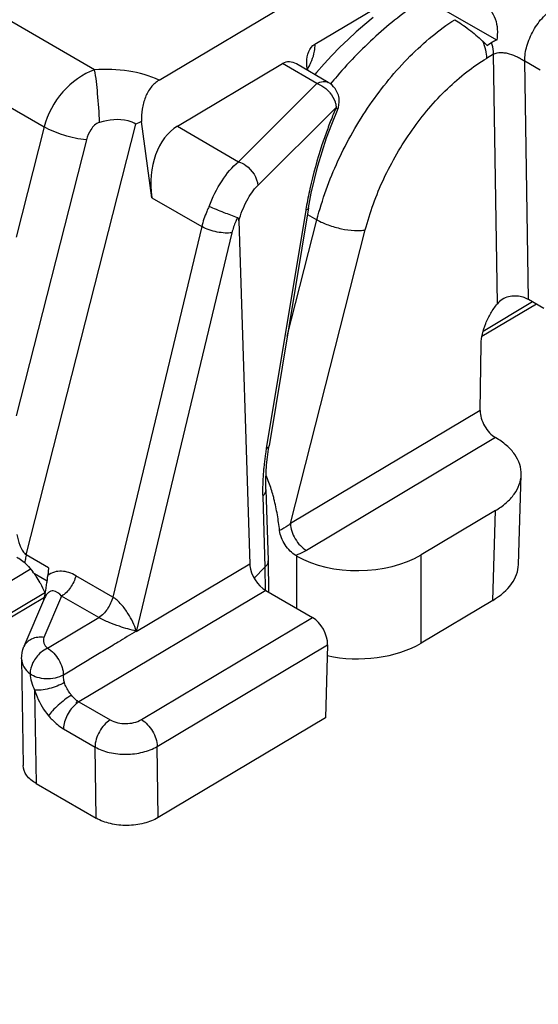
# Model space of a CAD drawing. Units: millimetres. Extents: x 299 to 994, y 404 to 873.
# Drawn here: x 537 to 548, y 432 to 455 of the extents above; entities that cross this region are included whole.
import ezdxf

# ---------------------------------------------------------------- set-up
doc = ezdxf.new("R2010")
doc.units = ezdxf.units.MM
doc.header["$LTSCALE"] = 23.1
doc.layers.get('0').update_dxf_attribs({"linetype": 'CONTINUOUS'})

# ---------------------------------------------------------------- blocks, each defined once
blk = doc.blocks.new('A$Ca96d2079')
at = {"color": 7, "linetype": 'Continuous'}
for p, q in [((27.865, 22.391), (41.508, 30.528)), ((24.321, 21.573), (29.302, 24.544)), ((32, 22.486), (30.108, 23.581)), ((29.19, 22.997), (28.997, 22.839)), ((28.806, 22.673), (28.618, 22.501)), ((28.997, 22.839), (28.806, 22.673)), ((28.618, 22.501), (28.433, 22.322)), ((31.777, 22.366), (31.883, 22.429)), ((28.433, 22.322), (28.252, 22.137)), ((24.737, 20.525), (27.126, 21.95)), ((27.679, 21.984), (27.679, 21.987)), ((28.252, 22.137), (28.074, 21.946)), ((28.169, 21.524), (27.445, 21.942)), ((27.9, 21.749), (27.86, 21.702)), ((28.074, 21.946), (27.9, 21.749)), ((28.247, 20.571), (28.378, 20.894)), ((24.154, 18.899), (23.919, 20.635)), ((28.132, 20.259), (28.247, 20.571)), ((28.027, 19.944), (28.132, 20.259)), ((27.934, 19.628), (28.027, 19.944)), ((27.852, 19.313), (27.934, 19.628)), ((27.783, 19.002), (27.852, 19.313)), ((27.721, 18.672), (27.783, 19.002)), ((27.721, 18.672), (26.823, 13.258)), ((26.134, 18.371), (26.385, 10.568)), ((33.073, 16.381), (32.72, 16.586)), ((32.902, 16.48), (31.664, 15.742)), ((31.625, 14.061), (31.647, 15.573)), ((26.811, 13.184), (26.823, 13.258)), ((26.767, 12.823), (26.786, 13.001)), ((26.786, 13.001), (26.811, 13.184)), ((26.754, 12.652), (26.767, 12.823)), ((26.748, 12.489), (26.754, 12.652)), ((32.495, 10.557), (32.556, 12.6)), ((26.747, 12.333), (26.748, 12.489)), ((26.748, 12.266), (26.747, 12.333)), ((26.748, 12.266), (26.798, 10.649)), ((31.969, 11.783), (30.282, 10.777)), ((27.453, 10.75), (27.431, 10.763)), ((26.798, 10.649), (26.798, 10.647)), ((26.798, 10.647), (26.809, 9.93)), ((21.804, 10.485), (21.789, 10.31)), ((26.727, 10.495), (26.48, 10.249)), ((26.745, 9.967), (27.811, 9.35)), ((21.713, 9.807), (6.2, 0.555)), ((21.716, 9.791), (21.248, 8.691)), ((31.908, 9.741), (30.282, 8.771)), ((28.152, 8.73), (28.103, 7.068)), ((21.194, 8.413), (21.231, 5.985)), ((28.103, 7.068), (24.303, 4.802)), ((21.523, 5.578), (22.889, 4.788))]:
    blk.add_line(p, q, dxfattribs=at)
at = {"color": 9, "linetype": 'Continuous'}
for p, q in [((22.855, 21.811), (19.347, 23.84)), ((18.524, 22.352), (21.708, 20.511)), ((27.912, 21.496), (27.126, 21.95)), ((31.928, 22.163), (31.77, 22.069)), ((32.014, 16.486), (31.928, 22.163)), ((32.99, 21.803), (32.637, 22.008)), ((32.72, 16.586), (32.637, 22.008)), ((26.129, 19.72), (27.912, 21.496)), ((26.564, 19.177), (28.348, 20.952)), ((28.378, 20.894), (28.378, 20.894)), ((21.708, 20.511), (21.069, 18.001)), ((21.3, 10.776), (23.795, 20.575)), ((24.737, 20.525), (26.129, 19.72)), ((22.668, 20.216), (21.07, 13.941)), ((24.154, 18.899), (25.291, 18.242)), ((27.657, 18.614), (26.759, 13.2)), ((27.237, 15.753), (27.911, 18.397)), ((27.696, 18.521), (27.911, 18.397)), ((25.291, 18.242), (23.268, 9.818)), ((27.31, 11.487), (29.011, 18.166)), ((25.978, 18.104), (23.799, 9.026)), ((32.817, 16.53), (31.689, 15.857)), ((31.625, 14.061), (27.31, 11.487)), ((31.972, 13.444), (27.67, 10.878)), ((26.678, 12.112), (26.727, 10.495)), ((31.908, 9.741), (31.969, 11.783)), ((21.804, 10.485), (21.3, 10.776)), ((27.453, 9.557), (27.453, 10.75)), ((30.282, 8.771), (30.282, 10.777)), ((26.385, 10.568), (23.799, 9.026)), ((6.832, 1.767), (21.414, 10.464)), ((21.775, 10.177), (21.485, 10.344)), ((23.268, 9.818), (22.43, 10.303)), ((26.727, 10.495), (26.735, 9.967)), ((21.735, 9.92), (6.843, 1.038)), ((26.745, 9.967), (22.499, 7.435)), ((22.102, 9.838), (21.702, 8.9)), ((22.948, 9.349), (22.102, 9.838)), ((21.785, 8.655), (22.948, 9.349)), ((23.919, 7.029), (27.811, 9.35)), ((24.278, 6.42), (28.152, 8.73)), ((21.491, 7.699), (21.523, 5.578)), ((22.499, 7.435), (23.212, 7.022)), ((22.146, 6.822), (22.864, 6.407)), ((22.889, 4.788), (22.864, 6.407)), ((24.303, 4.802), (24.278, 6.42))]:
    blk.add_line(p, q, dxfattribs=at)
at = {"color": 7, "linetype": 'Continuous'}
for centre, radius, start, end in [((29.363, 20.027), 3.362, 44.1027, 46.4849), ((25.045, 11.769), 1.891, 22.9294, 25.5445), ((24.774, 11.653), 2.186, 21.7071, 22.9656), ((20.651, 9.931), 0.907, 47.1674, 48.6059), ((19.218, 8.667), 2.82, 36.494, 37.6577), ((20.1, 9.319), 1.724, 34.2248, 36.5074), ((18.255, 10.616), 3.547, 353.742, 355.0478), ((20.067, 9.296), 1.764, 28.6168, 34.2296), ((17.44, 10.72), 4.369, 349.2886, 352.495), ((17.902, 10.655), 3.903, 352.5584, 353.7483), ((16.583, 10.883), 5.242, 347.6038, 349.0178), ((16.975, 10.806), 4.842, 349.0368, 349.3163)]:
    blk.add_arc(centre, radius, start, end, dxfattribs=at)
at = {"color": 9, "linetype": 'Continuous'}
for centre, radius, start, end in [((25.957, 22.785), 1.99, 330.4132, 333.6573), ((36.544, 14.649), 10.773, 139.3519, 140.5878), ((37.834, 16.887), 10.321, 156.8074, 158.0563), ((38.001, 16.821), 10.5, 158.0568, 159.9021), ((37.042, 17.049), 9.515, 167.5353, 170.1286), ((36.544, 17.14), 9.009, 170.1529, 170.5804), ((33.14, 12.134), 6.47, 171.5821, 173.7178), ((33.51, 12.08), 6.843, 170.5785, 171.5942), ((32.728, 12.18), 6.054, 173.7285, 174.8556), ((31.138, 12.248), 4.463, 180.1371, 181.7482), ((22.41, 10.476), 1.15, 172.5436, 174.0247), ((22.758, 7.881), 0.516, 235.324, 239.9003)]:
    blk.add_arc(centre, radius, start, end, dxfattribs=at)
at = {"color": 7, "linetype": 'Continuous'}
for centre, major_axis, ratio, start_param, end_param in [((25.367, 18.958), (-0.376, 1.67), 0.704209, 0.226669, 1.448399), ((28.869, 11.594), (2, 0.03), 0.587312, -2.365854, -0.795058), ((26.733, 10.368), (-0.262, 0.426), 0.556326, 0.870163, 2.339987), ((30.494, 10.558), (2.001, 0.031), 0.586947, -0.795366, -0.02694), ((27.799, 8.935), (-0.236, 0.441), 0.596589, -2.336206, -0.76541), ((28.869, 9.588), (2, 0.03), 0.587312, -1.950256, -0.795058)]:
    blk.add_ellipse(centre, major_axis=major_axis, ratio=ratio, start_param=start_param, end_param=end_param, dxfattribs=at)
at = {"color": 9, "linetype": 'Continuous'}
for points, knots in [([(30.299, 23.381), (30.129, 23.273), (29.79, 23.034), (29.126, 22.484), (28.663, 22.007), (28.37, 21.667)], [0, 0, 0, 0, 0.232852, 0.479537, 1, 1, 1, 1]), ([(32.637, 22.008), (32.635, 22.123), (32.676, 22.367), (32.824, 22.711), (33.043, 23.017), (33.232, 23.179), (33.333, 23.239)], [0, 0, 0, 0, 0.235598, 0.497741, 0.761114, 1, 1, 1, 1]), ([(27.911, 18.397), (28.028, 18.857), (28.359, 19.769), (29.075, 21.026), (29.834, 21.954), (30.511, 22.573), (30.865, 22.834), (31.044, 22.949)], [0, 0, 0, 0, 0.252428, 0.512872, 0.766488, 0.886519, 1, 1, 1, 1]), ([(31.677, 22.464), (31.705, 22.399), (31.749, 22.269), (31.769, 22.133), (31.77, 22.069)], [0, 0, 0, 0, 0.524314, 1, 1, 1, 1]), ([(31.928, 22.163), (31.927, 22.184), (31.922, 22.274), (31.903, 22.363), (31.883, 22.429)], [0, 0, 0, 0, 0.235104, 1, 1, 1, 1]), ([(27.74, 21.902), (27.752, 21.925), (27.793, 22.013), (27.827, 22.105), (27.844, 22.174)], [0, 0, 0, 0, 0.269748, 1, 1, 1, 1]), ([(27.844, 22.174), (27.849, 22.194), (27.864, 22.265), (27.871, 22.339), (27.865, 22.391)], [0, 0, 0, 0, 0.278505, 1, 1, 1, 1]), ([(31.928, 22.163), (31.977, 22.192), (32.069, 22.208), (32.19, 22.198), (32.319, 22.17), (32.443, 22.119), (32.557, 22.056), (32.611, 22.023), (32.637, 22.008)], [0, 0, 0, 0, 0.227182, 0.351469, 0.481445, 0.748914, 0.880021, 1, 1, 1, 1]), ([(29.011, 18.166), (29.113, 18.567), (29.404, 19.36), (30.036, 20.447), (30.707, 21.241), (31.302, 21.761), (31.613, 21.975), (31.77, 22.069)], [0, 0, 0, 0, 0.253811, 0.515413, 0.768814, 0.887969, 1, 1, 1, 1]), ([(22.855, 21.811), (22.577, 21.713), (22.074, 21.345), (21.782, 20.802), (21.708, 20.511)], [0, 0, 0, 0, 0.495102, 1, 1, 1, 1]), ([(24.321, 21.573), (24.104, 21.676), (23.616, 21.812), (23.113, 21.829), (22.855, 21.811)], [0, 0, 0, 0, 0.48065, 1, 1, 1, 1]), ([(22.967, 20.614), (22.959, 20.833), (22.931, 21.233), (22.887, 21.632), (22.855, 21.811)], [0, 0, 0, 0, 0.547638, 1, 1, 1, 1]), ([(27.912, 21.496), (27.955, 21.521), (28.039, 21.557), (28.134, 21.544), (28.169, 21.524)], [0, 0, 0, 0, 0.552107, 1, 1, 1, 1]), ([(27.912, 21.496), (27.934, 21.488), (28.021, 21.452), (28.1, 21.396), (28.152, 21.347)], [0, 0, 0, 0, 0.239955, 1, 1, 1, 1]), ([(28.152, 21.347), (28.171, 21.328), (28.243, 21.251), (28.298, 21.157), (28.323, 21.083)], [0, 0, 0, 0, 0.258455, 1, 1, 1, 1]), ([(28.323, 21.083), (28.327, 21.072), (28.34, 21.029), (28.347, 20.985), (28.348, 20.952)], [0, 0, 0, 0, 0.260729, 1, 1, 1, 1]), ([(28.378, 20.894), (28.381, 20.902), (28.374, 20.926), (28.358, 20.942), (28.348, 20.952)], [0, 0, 0, 0, 0.367423, 1, 1, 1, 1]), ([(22.967, 20.614), (22.885, 20.589), (22.752, 20.456), (22.689, 20.297), (22.668, 20.216)], [0, 0, 0, 0, 0.505572, 1, 1, 1, 1]), ([(23.795, 20.575), (23.739, 20.607), (23.473, 20.709), (23.175, 20.675), (22.967, 20.614)], [0, 0, 0, 0, 0.229748, 1, 1, 1, 1]), ([(22.668, 20.216), (22.495, 20.233), (22.164, 20.303), (21.849, 20.429), (21.708, 20.511)], [0, 0, 0, 0, 0.516066, 1, 1, 1, 1]), ([(28.14, 20.429), (28.1, 20.32), (27.949, 19.885), (27.826, 19.44), (27.752, 19.103)], [0, 0, 0, 0, 0.250981, 1, 1, 1, 1]), ([(25.457, 18.701), (25.534, 18.906), (25.719, 19.275), (25.982, 19.598), (26.129, 19.72)], [0, 0, 0, 0, 0.534816, 1, 1, 1, 1]), ([(26.129, 19.72), (26.187, 19.701), (26.397, 19.588), (26.558, 19.354), (26.564, 19.177)], [0, 0, 0, 0, 0.256478, 1, 1, 1, 1]), ([(26.134, 18.371), (26.179, 18.53), (26.291, 18.817), (26.464, 19.077), (26.564, 19.177)], [0, 0, 0, 0, 0.539649, 1, 1, 1, 1]), ([(25.457, 18.701), (25.439, 18.663), (25.372, 18.515), (25.319, 18.36), (25.291, 18.242)], [0, 0, 0, 0, 0.255294, 1, 1, 1, 1]), ([(27.721, 18.672), (27.72, 18.666), (27.709, 18.638), (27.679, 18.623), (27.657, 18.614)], [0, 0, 0, 0, 0.20046, 1, 1, 1, 1]), ([(26.105, 18.446), (26.091, 18.418), (26.039, 18.308), (25.999, 18.193), (25.978, 18.104)], [0, 0, 0, 0, 0.255264, 1, 1, 1, 1]), ([(27.911, 18.397), (27.992, 18.35), (28.174, 18.27), (28.461, 18.189), (28.708, 18.153), (28.89, 18.152), (28.973, 18.16), (29.011, 18.166)], [0, 0, 0, 0, 0.247718, 0.520427, 0.782224, 0.898429, 1, 1, 1, 1]), ([(25.978, 18.104), (25.927, 18.096), (25.812, 18.093), (25.578, 18.125), (25.398, 18.182), (25.291, 18.242)], [0, 0, 0, 0, 0.218537, 0.481326, 1, 1, 1, 1]), ([(26.823, 13.258), (26.822, 13.252), (26.811, 13.224), (26.781, 13.209), (26.759, 13.2)], [0, 0, 0, 0, 0.200458, 1, 1, 1, 1]), ([(26.698, 12.723), (26.694, 12.681), (26.681, 12.52), (26.675, 12.358), (26.676, 12.237)], [0, 0, 0, 0, 0.25722, 1, 1, 1, 1]), ([(26.748, 12.266), (26.749, 12.253), (26.743, 12.195), (26.709, 12.143), (26.678, 12.112)], [0, 0, 0, 0, 0.233095, 1, 1, 1, 1]), ([(27.31, 11.487), (27.292, 11.472), (27.214, 11.413), (27.129, 11.363), (27.062, 11.331)], [0, 0, 0, 0, 0.242697, 1, 1, 1, 1]), ([(27.31, 11.487), (27.311, 11.43), (27.335, 11.308), (27.412, 11.138), (27.524, 10.987), (27.619, 10.908), (27.67, 10.878)], [0, 0, 0, 0, 0.236221, 0.498957, 0.76226, 1, 1, 1, 1]), ([(21.087, 11.241), (21.104, 11.16), (21.135, 11.038), (21.199, 10.886), (21.247, 10.817), (21.278, 10.792)], [0, 0, 0, 0, 0.504039, 0.758224, 1, 1, 1, 1]), ([(21.3, 10.776), (21.297, 10.763), (21.285, 10.714), (21.276, 10.663), (21.271, 10.625)], [0, 0, 0, 0, 0.255544, 1, 1, 1, 1]), ([(27.67, 10.878), (27.651, 10.868), (27.574, 10.824), (27.493, 10.787), (27.431, 10.763)], [0, 0, 0, 0, 0.241599, 1, 1, 1, 1]), ([(22.43, 10.303), (22.331, 10.36), (22.162, 10.421), (21.935, 10.395), (21.834, 10.343), (21.789, 10.31)], [0, 0, 0, 0, 0.509445, 0.752497, 1, 1, 1, 1]), ([(22.43, 10.303), (22.406, 10.207), (22.32, 10.029), (22.182, 9.886), (22.102, 9.838)], [0, 0, 0, 0, 0.515905, 1, 1, 1, 1]), ([(22.102, 9.838), (22.055, 9.895), (21.972, 9.967), (21.857, 9.953), (21.8, 9.92), (21.752, 9.864), (21.727, 9.816), (21.716, 9.791)], [0, 0, 0, 0, 0.444843, 0.555558, 0.681106, 0.830224, 1, 1, 1, 1]), ([(23.268, 9.818), (23.245, 9.721), (23.163, 9.543), (23.027, 9.398), (22.948, 9.349)], [0, 0, 0, 0, 0.5174, 1, 1, 1, 1]), ([(23.803, 9.043), (23.759, 9.182), (23.655, 9.394), (23.493, 9.621), (23.372, 9.745), (23.304, 9.798), (23.268, 9.818)], [0, 0, 0, 0, 0.458526, 0.73074, 0.871486, 1, 1, 1, 1]), ([(23.803, 9.043), (23.673, 9.071), (23.464, 9.133), (23.18, 9.238), (23.024, 9.307), (22.948, 9.349)], [0, 0, 0, 0, 0.438321, 0.715937, 1, 1, 1, 1]), ([(21.702, 8.9), (21.609, 8.912), (21.463, 8.898), (21.313, 8.798), (21.264, 8.728), (21.248, 8.691)], [0, 0, 0, 0, 0.530925, 0.771412, 1, 1, 1, 1]), ([(21.702, 8.9), (21.686, 8.86), (21.681, 8.759), (21.746, 8.685), (21.785, 8.655)], [0, 0, 0, 0, 0.46802, 1, 1, 1, 1]), ([(21.785, 8.655), (21.729, 8.63), (21.595, 8.541), (21.44, 8.343), (21.386, 8.158), (21.388, 8.07)], [0, 0, 0, 0, 0.24848, 0.643103, 1, 1, 1, 1]), ([(21.785, 8.655), (21.891, 8.593), (22.059, 8.401), (22.143, 8.161), (22.144, 8.039)], [0, 0, 0, 0, 0.502084, 1, 1, 1, 1]), ([(21.194, 8.413), (21.195, 8.351), (21.236, 8.217), (21.331, 8.118), (21.387, 8.073)], [0, 0, 0, 0, 0.464923, 1, 1, 1, 1]), ([(21.387, 8.073), (21.388, 8.011), (21.412, 7.881), (21.459, 7.759), (21.491, 7.699)], [0, 0, 0, 0, 0.477963, 1, 1, 1, 1]), ([(22.144, 8.046), (22.029, 7.978), (21.815, 7.938), (21.556, 7.98), (21.434, 8.033), (21.388, 8.07)], [0, 0, 0, 0, 0.509696, 0.773035, 1, 1, 1, 1]), ([(22.169, 7.875), (22.062, 7.811), (21.885, 7.745), (21.654, 7.699), (21.541, 7.694), (21.491, 7.699)], [0, 0, 0, 0, 0.525289, 0.786671, 1, 1, 1, 1]), ([(22.169, 7.875), (22.165, 7.889), (22.155, 7.923), (22.148, 7.978), (22.143, 8.019), (22.144, 8.039)], [0, 0, 0, 0, 0.262436, 0.642549, 1, 1, 1, 1]), ([(22.327, 7.584), (22.311, 7.607), (22.267, 7.661), (22.214, 7.759), (22.178, 7.835), (22.169, 7.875)], [0, 0, 0, 0, 0.250212, 0.630039, 1, 1, 1, 1]), ([(21.491, 7.699), (21.507, 7.647), (21.583, 7.439), (21.701, 7.247), (21.808, 7.118)], [0, 0, 0, 0, 0.245235, 1, 1, 1, 1]), ([(22.327, 7.584), (22.221, 7.521), (22.072, 7.406), (21.905, 7.243), (21.834, 7.159), (21.808, 7.118)], [0, 0, 0, 0, 0.532119, 0.793086, 1, 1, 1, 1]), ([(22.442, 7.395), (22.354, 7.326), (22.216, 7.147), (22.147, 6.929), (22.146, 6.822)], [0, 0, 0, 0, 0.512741, 1, 1, 1, 1]), ([(22.465, 7.457), (22.451, 7.461), (22.435, 7.48), (22.411, 7.497), (22.377, 7.531), (22.348, 7.559), (22.327, 7.584)], [0, 0, 0, 0, 0.235503, 0.358837, 0.482576, 1, 1, 1, 1]), ([(22.442, 7.395), (22.44, 7.4), (22.442, 7.412), (22.446, 7.433), (22.455, 7.451), (22.465, 7.457)], [0, 0, 0, 0, 0.241178, 0.490156, 1, 1, 1, 1]), ([(21.808, 7.118), (21.833, 7.088), (21.934, 6.976), (22.051, 6.878), (22.146, 6.822)], [0, 0, 0, 0, 0.265745, 1, 1, 1, 1]), ([(23.212, 7.022), (23.107, 6.96), (22.943, 6.768), (22.863, 6.527), (22.864, 6.407)], [0, 0, 0, 0, 0.502334, 1, 1, 1, 1]), ([(23.212, 7.022), (23.317, 6.962), (23.566, 6.915), (23.815, 6.967), (23.919, 7.029)], [0, 0, 0, 0, 0.498742, 1, 1, 1, 1]), ([(23.919, 7.029), (24.024, 6.968), (24.19, 6.779), (24.277, 6.541), (24.278, 6.42)], [0, 0, 0, 0, 0.501077, 1, 1, 1, 1]), ([(22.864, 6.407), (22.965, 6.349), (23.198, 6.265), (23.572, 6.227), (23.945, 6.272), (24.178, 6.361), (24.278, 6.42)], [0, 0, 0, 0, 0.236616, 0.498785, 0.761615, 1, 1, 1, 1])]:
    blk.add_open_spline(points, degree=3, knots=knots, dxfattribs=at)
at = {"color": 7, "linetype": 'Continuous'}
for points, knots in [([(31.699, 23.301), (31.759, 23.267), (31.871, 23.168), (31.979, 22.967), (32.023, 22.73), (32.013, 22.567), (32, 22.486)], [0, 0, 0, 0, 0.225934, 0.471363, 0.732819, 1, 1, 1, 1]), ([(31.044, 22.949), (31.098, 22.918), (31.208, 22.848), (31.423, 22.691), (31.579, 22.558), (31.677, 22.464)], [0, 0, 0, 0, 0.233138, 0.490188, 1, 1, 1, 1]), ([(32, 22.486), (31.99, 22.482), (31.949, 22.466), (31.91, 22.446), (31.883, 22.429)], [0, 0, 0, 0, 0.258575, 1, 1, 1, 1]), ([(27.679, 21.984), (27.679, 22.065), (27.698, 22.224), (27.803, 22.354), (27.865, 22.391)], [0, 0, 0, 0, 0.528403, 1, 1, 1, 1]), ([(27.445, 21.942), (27.397, 21.97), (27.287, 22.008), (27.173, 21.978), (27.126, 21.95)], [0, 0, 0, 0, 0.505471, 1, 1, 1, 1]), ([(24.321, 21.573), (24.251, 21.531), (24.124, 21.415), (23.997, 21.184), (23.931, 20.916), (23.919, 20.729), (23.919, 20.635)], [0, 0, 0, 0, 0.228284, 0.474221, 0.733883, 1, 1, 1, 1]), ([(26.105, 18.446), (26.002, 18.481), (25.785, 18.564), (25.57, 18.652), (25.457, 18.701)], [0, 0, 0, 0, 0.467501, 1, 1, 1, 1]), ([(26.134, 18.371), (26.134, 18.379), (26.133, 18.405), (26.123, 18.44), (26.105, 18.446)], [0, 0, 0, 0, 0.293405, 1, 1, 1, 1]), ([(32.567, 16.645), (32.519, 16.657), (32.418, 16.671), (32.265, 16.654), (32.123, 16.593), (32.046, 16.524), (32.014, 16.486)], [0, 0, 0, 0, 0.247061, 0.500488, 0.752012, 1, 1, 1, 1]), ([(32.72, 16.586), (32.709, 16.592), (32.66, 16.618), (32.608, 16.635), (32.567, 16.645)], [0, 0, 0, 0, 0.236099, 1, 1, 1, 1]), ([(31.647, 15.573), (31.648, 15.649), (31.669, 15.809), (31.744, 16.045), (31.859, 16.276), (31.959, 16.419), (32.014, 16.486)], [0, 0, 0, 0, 0.229066, 0.479114, 0.740002, 1, 1, 1, 1]), ([(31.625, 14.061), (31.624, 14.002), (31.644, 13.879), (31.718, 13.706), (31.827, 13.553), (31.922, 13.473), (31.972, 13.444)], [0, 0, 0, 0, 0.238347, 0.501214, 0.763409, 1, 1, 1, 1]), ([(32.556, 12.6), (32.559, 12.678), (32.535, 12.843), (32.416, 13.073), (32.224, 13.28), (32.061, 13.393), (31.972, 13.444)], [0, 0, 0, 0, 0.219719, 0.453049, 0.711443, 1, 1, 1, 1]), ([(31.969, 11.783), (32.056, 11.834), (32.212, 11.945), (32.401, 12.145), (32.522, 12.365), (32.554, 12.523), (32.556, 12.6)], [0, 0, 0, 0, 0.287976, 0.547239, 0.781501, 1, 1, 1, 1]), ([(26.934, 12.053), (26.926, 12.087), (26.889, 12.225), (26.845, 12.361), (26.805, 12.462)], [0, 0, 0, 0, 0.24505, 1, 1, 1, 1]), ([(27.062, 11.331), (27.049, 11.45), (27.014, 11.693), (26.965, 11.932), (26.934, 12.053)], [0, 0, 0, 0, 0.491017, 1, 1, 1, 1]), ([(27.431, 10.763), (27.384, 10.79), (27.294, 10.863), (27.183, 11.001), (27.1, 11.16), (27.069, 11.275), (27.062, 11.331)], [0, 0, 0, 0, 0.233871, 0.492604, 0.755771, 1, 1, 1, 1]), ([(21.088, 10.722), (21.102, 10.715), (21.159, 10.683), (21.213, 10.644), (21.25, 10.611)], [0, 0, 0, 0, 0.243767, 1, 1, 1, 1]), ([(21.267, 10.595), (21.283, 10.58), (21.349, 10.516), (21.408, 10.445), (21.451, 10.39)], [0, 0, 0, 0, 0.241694, 1, 1, 1, 1]), ([(26.798, 10.647), (26.798, 10.633), (26.792, 10.576), (26.758, 10.525), (26.727, 10.494)], [0, 0, 0, 0, 0.2341, 1, 1, 1, 1]), ([(21.615, 10.141), (21.627, 10.12), (21.67, 10.037), (21.706, 9.951), (21.729, 9.885)], [0, 0, 0, 0, 0.253617, 1, 1, 1, 1]), ([(23.803, 9.043), (23.664, 8.96), (23.423, 8.81), (23.078, 8.602), (22.66, 8.357), (22.352, 8.163), (22.144, 8.039)], [0, 0, 0, 0, 0.250464, 0.437802, 0.62445, 1, 1, 1, 1]), ([(21.523, 5.578), (21.441, 5.626), (21.3, 5.735), (21.232, 5.907), (21.231, 5.985)], [0, 0, 0, 0, 0.54797, 1, 1, 1, 1]), ([(24.303, 4.802), (24.203, 4.742), (23.97, 4.654), (23.596, 4.609), (23.223, 4.646), (22.989, 4.73), (22.889, 4.788)], [0, 0, 0, 0, 0.238385, 0.501215, 0.763384, 1, 1, 1, 1])]:
    blk.add_open_spline(points, degree=3, knots=knots, dxfattribs=at)
for points in [[(27.691, 21.8), (27.684, 21.861), (27.678, 21.922), (27.679, 21.984)], [(28.324, 21.383), (28.283, 21.44), (28.229, 21.489), (28.169, 21.524)], [(28.417, 21.133), (28.409, 21.222), (28.376, 21.311), (28.324, 21.383)], [(28.378, 20.894), (28.41, 20.969), (28.424, 21.053), (28.417, 21.133)], [(23.919, 20.635), (23.877, 20.617), (23.836, 20.596), (23.795, 20.575)], [(26.386, 10.568), (26.386, 10.556), (26.385, 10.543), (26.383, 10.531)], [(21.194, 8.413), (21.192, 8.507), (21.212, 8.604), (21.248, 8.691)]]:
    blk.add_open_spline(points, degree=3, dxfattribs=at)
at = {"color": 9, "linetype": 'Continuous'}
for points in [[(21.278, 10.792), (21.285, 10.786), (21.292, 10.781), (21.3, 10.776)], [(22.499, 7.435), (22.48, 7.423), (22.461, 7.409), (22.442, 7.395)]]:
    blk.add_open_spline(points, degree=3, dxfattribs=at)

msp = doc.modelspace()

# ---------------------------------------------------------------- block references
msp.add_blockref('A$Ca96d2079', (515.498, 431.889))

doc.saveas('drawing.dxf')
